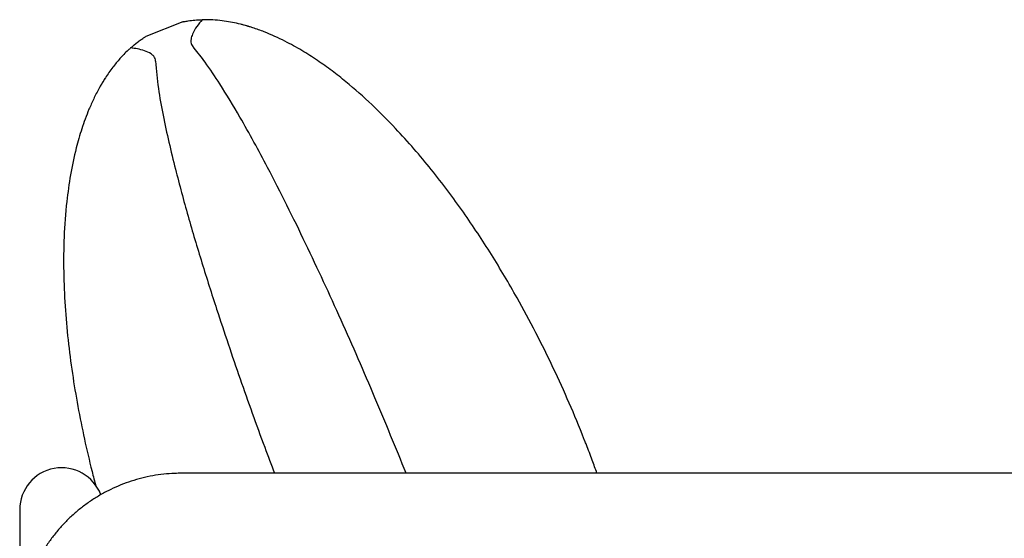
# Model space of a CAD drawing. Units: inches. Extents: x 0.8 to 13.4, y 0.5 to 10.1.
# Drawn here: x 10.1 to 11.7, y 4.2 to 5.1 of the extents above; entities that cross this region are included whole.
import ezdxf

# ---------------------------------------------------------------- set-up
doc = ezdxf.new("R2010")
doc.units = ezdxf.units.IN
doc.header["$MEASUREMENT"] = 0

msp = doc.modelspace()

# ---------------------------------------------------------------- linework, layer by layer
at = {"color": 7, "linetype": 'Continuous', "lineweight": 25}
for p, q in [((10.3656, 5.0842), (10.3048, 5.0602)), ((10.3657, 5.0843), (10.3656, 5.0842)), ((13.0207, 4.3423), (10.3632, 4.3423)), ((10.0975, 4.2824), (10.0975, 4.1027))]:
    msp.add_line(p, q, dxfattribs=at)
msp.add_arc((10.1664, 4.2824), 0.0689, 20.8275, 180, dxfattribs=at)
for points, knots in [([(10.3656, 5.0842), (10.3657, 5.0842), (10.3659, 5.0843), (10.3687, 5.0848), (10.3752, 5.0859), (10.3852, 5.0871), (10.393, 5.0874), (10.397, 5.0876)], [0, 0, 0, 0, 0.061393, 0.148989, 0.373117, 0.684122, 1, 1, 1, 1]), ([(10.397, 5.0876), (10.394, 5.084), (10.3881, 5.077), (10.3819, 5.0661), (10.3788, 5.0571), (10.3784, 5.0511), (10.3795, 5.0467), (10.3811, 5.0445), (10.3819, 5.0435)], [0, 0, 0, 0, 0.295468, 0.589793, 0.749119, 0.847128, 0.927811, 1, 1, 1, 1]), ([(11.0257, 4.3957), (11.0256, 4.3959), (11.0252, 4.397), (11.017, 4.4177), (11.0004, 4.4576), (10.9741, 4.5157), (10.9456, 4.5734), (10.9121, 4.6357), (10.8729, 4.7019), (10.8343, 4.7603), (10.8008, 4.8066), (10.7738, 4.8414), (10.7453, 4.8756), (10.7131, 4.9113), (10.6764, 4.9483), (10.6411, 4.9797), (10.6107, 5.0036), (10.5866, 5.0208), (10.5611, 5.0372), (10.5323, 5.0532), (10.5053, 5.0656), (10.4805, 5.0746), (10.459, 5.0808), (10.4383, 5.085), (10.4188, 5.0872), (10.4065, 5.0877), (10.399, 5.0876), (10.397, 5.0876)], [0, 0, 0, 0, 0.00054, 0.003989, 0.073921, 0.143871, 0.215446, 0.287041, 0.377661, 0.468338, 0.515612, 0.562886, 0.610222, 0.657558, 0.715114, 0.772742, 0.801564, 0.830385, 0.859336, 0.888281, 0.92133, 0.937991, 0.954648, 0.975188, 0.98565, 0.996106, 1, 1, 1, 1]), ([(10.478, 5.0751), (10.4782, 5.0751), (10.4787, 5.0749), (10.4764, 5.0757), (10.4718, 5.0771), (10.4665, 5.0786), (10.4621, 5.0797), (10.461, 5.0799)], [0, 0, 0, 0, 0.127072, 0.389682, 0.652302, 0.914909, 1, 1, 1, 1]), ([(10.2797, 5.0413), (10.2835, 5.0445), (10.2892, 5.0494), (10.2968, 5.0549), (10.3013, 5.0579), (10.3039, 5.0596), (10.3049, 5.0602), (10.3048, 5.0602), (10.3048, 5.0602)], [0, 0, 0, 0, 0.401799, 0.602551, 0.806823, 0.891223, 0.97658, 1, 1, 1, 1]), ([(10.2797, 5.0413), (10.2783, 5.04), (10.2719, 5.0343), (10.2618, 5.0237), (10.2493, 5.0085), (10.238, 4.9922), (10.2277, 4.9749), (10.2188, 4.9575), (10.2089, 4.9353), (10.1991, 4.9083), (10.1888, 4.8723), (10.1805, 4.8324), (10.1737, 4.7836), (10.1698, 4.7305), (10.1693, 4.6732), (10.1717, 4.6168), (10.1766, 4.5612), (10.1837, 4.5063), (10.1927, 4.452), (10.2036, 4.3984), (10.2136, 4.3547), (10.2206, 4.329), (10.2228, 4.3209)], [0, 0, 0, 0, 0.004671, 0.021938, 0.039412, 0.06086, 0.082318, 0.104108, 0.125901, 0.166742, 0.207704, 0.266224, 0.32486, 0.404569, 0.484386, 0.564096, 0.643856, 0.723565, 0.803304, 0.883019, 0.962735, 1, 1, 1, 1]), ([(10.3208, 5.0194), (10.3206, 5.0208), (10.3202, 5.0237), (10.3175, 5.0281), (10.3117, 5.0329), (10.3023, 5.0368), (10.2909, 5.0399), (10.2834, 5.0408), (10.2797, 5.0413)], [0, 0, 0, 0, 0.08244, 0.165087, 0.28069, 0.512648, 0.756172, 1, 1, 1, 1]), ([(10.7323, 4.3423), (10.7153, 4.3837), (10.6809, 4.4681), (10.6259, 4.5941), (10.5773, 4.6993), (10.5366, 4.7828), (10.5011, 4.8523), (10.4647, 4.9191), (10.4302, 4.9765), (10.4049, 5.0143), (10.3896, 5.0344), (10.3826, 5.0427), (10.3819, 5.0435)], [0, 0, 0, 0, 0.170561, 0.347179, 0.523753, 0.61278, 0.701805, 0.821996, 0.903274, 0.958399, 0.995961, 1, 1, 1, 1]), ([(10.3208, 5.0194), (10.322, 5.0045), (10.3245, 4.9747), (10.3329, 4.9304), (10.3423, 4.8862), (10.3559, 4.8309), (10.3737, 4.7648), (10.3965, 4.6881), (10.4249, 4.599), (10.4592, 4.4978), (10.4911, 4.408), (10.5106, 4.3565), (10.516, 4.3423)], [0, 0, 0, 0, 0.063643, 0.127361, 0.191741, 0.256127, 0.369414, 0.482727, 0.596032, 0.766446, 0.935723, 1, 1, 1, 1]), ([(10.2379, 4.9915), (10.2376, 4.9911), (10.2349, 4.987), (10.2319, 4.982), (10.2291, 4.9771), (10.2288, 4.9766), (10.2287, 4.9763)], [0, 0, 0, 0, 0.039787, 0.361811, 0.683862, 1, 1, 1, 1]), ([(11.0457, 4.3423), (11.0432, 4.3494), (11.0376, 4.3651), (11.0308, 4.3827), (11.0266, 4.3933), (11.0257, 4.3956), (11.0257, 4.3957)], [0, 0, 0, 0, 0.3997118, 0.8731016, 0.9914485, 1, 1, 1, 1]), ([(10.3632, 4.3423), (10.3595, 4.3422), (10.3498, 4.3421), (10.334, 4.3409), (10.316, 4.3383), (10.2982, 4.3344), (10.2807, 4.3294), (10.2636, 4.3232), (10.2469, 4.3158), (10.2309, 4.3073), (10.2154, 4.2978), (10.2006, 4.2872), (10.1866, 4.2756), (10.1734, 4.2631), (10.1611, 4.2497), (10.1498, 4.2355), (10.1394, 4.2206), (10.1301, 4.205), (10.1219, 4.1888), (10.1148, 4.1721), (10.1089, 4.155), (10.1042, 4.1375), (10.1007, 4.1197), (10.0984, 4.1017), (10.0975, 4.0876), (10.0975, 4.0795), (10.0975, 4.0774)], [0, 0, 0, 0, 0.026592, 0.070183, 0.11378, 0.157376, 0.200972, 0.244566, 0.288158, 0.331748, 0.375336, 0.41892, 0.4625, 0.506077, 0.54965, 0.593219, 0.636784, 0.680345, 0.723903, 0.767456, 0.811006, 0.854553, 0.898098, 0.94164, 0.98518, 1, 1, 1, 1])]:
    msp.add_open_spline(points, degree=3, knots=knots, dxfattribs=at)

doc.saveas('drawing.dxf')
